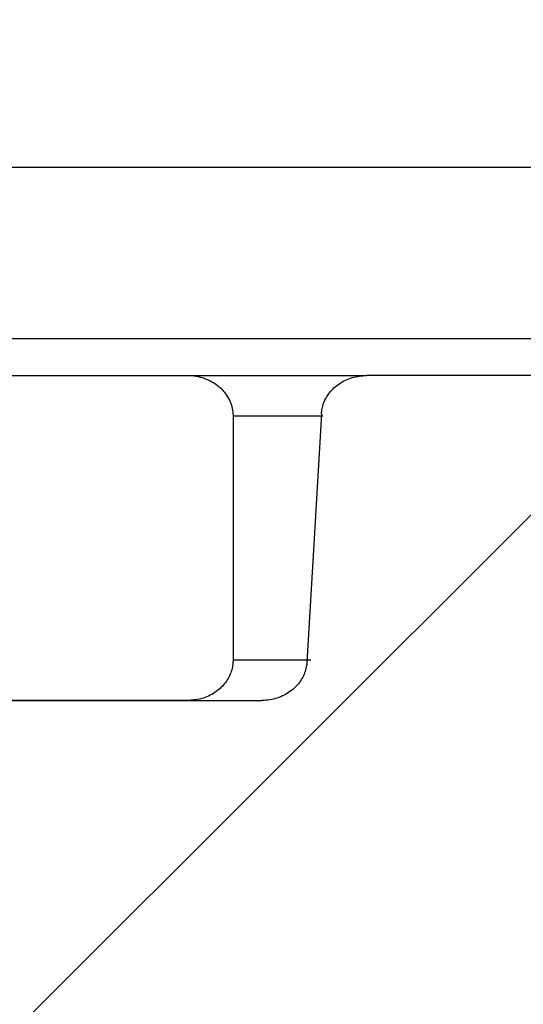
# Model space of a CAD drawing. Units: inches. Extents: x 0.2 to 33.6, y 0.2 to 23.7.
# Drawn here: x 9.5 to 9.5, y 6.8 to 6.9 of the extents above; entities that cross this region are included whole.
import ezdxf

# ---------------------------------------------------------------- set-up
doc = ezdxf.new("R2010")
doc.units = ezdxf.units.IN
doc.header["$MEASUREMENT"] = 0
pattern_1 = [(45, (0, 0), (-0.08838834764831845, 0.08838834764831845), []), (135, (0, 0), (-0.08838834764831845, -0.08838834764831843), [])]

msp = doc.modelspace()

# ---------------------------------------------------------------- hatches: boundary and pattern name
at = {"linetype": 'Continuous', "lineweight": 18}
h = msp.add_hatch(dxfattribs=at)
h.set_pattern_fill('ANSI31', angle=2.8e-322, style=0)
h.set_pattern_definition([(45, (0, 0), (-0.08838834764831845, 0.08838834764831845), [])])
edge = h.paths.add_edge_path(flags=0)
edge.add_spline(control_points=[(7.847990677495363, 6.908087920461223), (7.848304650036616, 6.907161623438785), (7.848689730378309, 6.906256662367406), (7.849137686477042, 6.90538721411475), (7.849935048462145, 6.903839595973944), (7.85094356813303, 6.902386296218157), (7.85210393668435, 6.901088431483238), (7.853639037851861, 6.899371430735865), (7.855474606129254, 6.897890029403707), (7.857461458114194, 6.896725106079659)], knot_values=[0.04122474639879138, 0.04122474639879138, 0.04122474639879138, 0.04122474639879138, 0.04212140879001085, 0.04212140879001085, 0.04212140879001085, 0.04371333377005893, 0.04371333377005893, 0.04371333377005893, 0.04583932039989477, 0.04583932039989477, 0.04583932039989477, 0.04583932039989477], weights=[1, 1, 1, 1, 1, 1, 1, 1, 1, 1], degree=3, periodic=0)
edge.add_line((7.857461458114193, 6.896725106079659), (7.926109725020278, 6.896725106079659))
edge.add_line((7.926109725020278, 6.896725106079659), (7.926109725020278, 6.901725106079659))
edge.add_line((7.926109725020278, 6.901725106079659), (8.020519577161815, 6.901725106079659))
edge.add_line((8.020519577161815, 6.901725106079659), (8.020519577161815, 6.899850106079659))
edge.add_line((8.020519577161815, 6.899850106079659), (8.615148055314606, 6.899850106079657))
edge.add_spline(control_points=[(8.615148055314606, 6.899850106079657), (8.621752780641621, 6.899850106079657), (8.628345254884131, 6.899153442459447), (8.634949980211147, 6.899153442459447)], knot_values=[0, 0, 0, 0, 0.006039360839023677, 0.006039360839023677, 0.006039360839023677, 0.006039360839023677], weights=[1, 1, 1, 1], degree=3, periodic=0)
edge.add_line((8.634949980211147, 6.899153442459447), (8.78078331354448, 6.899153442459446))
edge.add_spline(control_points=[(8.78078331354448, 6.899153442459446), (8.787388038871498, 6.899153442459446), (8.79398051311401, 6.899850106079657), (8.800585238441029, 6.899850106079657)], knot_values=[0, 0, 0, 0, 0.006039360839007829, 0.006039360839007829, 0.006039360839007829, 0.006039360839007829], weights=[1, 1, 1, 1], degree=3, periodic=0)
edge.add_line((8.800585238440968, 6.899850106079657), (9.395213716593812, 6.899850106079654))
edge.add_line((9.395213716593812, 6.899850106079654), (9.395213716593812, 6.901725106079654))
edge.add_line((9.395213716593812, 6.901725106079654), (9.48962356873535, 6.901725106079653))
edge.add_line((9.48962356873535, 6.901725106079653), (9.48962356873535, 6.896725106079654))
edge.add_line((9.48962356873535, 6.896725106079654), (9.558271835641433, 6.896725106079654))
edge.add_spline(control_points=[(9.558271835641433, 6.896725106079654), (9.55933933259006, 6.897350996736449), (9.560360354547116, 6.898064608155795), (9.561312019262994, 6.89885557156718), (9.563008935319212, 6.900265940671201), (9.564512660107304, 6.901953237290536), (9.565694734964516, 6.903816397010843), (9.566540651649483, 6.905149711804357), (9.567235727194273, 6.906592471748862), (9.567742616260261, 6.908087920461218)], knot_values=[0.01043196035881515, 0.01043196035881515, 0.01043196035881515, 0.01043196035881515, 0.01156391819565617, 0.01156391819565617, 0.01156391819565617, 0.01358706229469817, 0.01358706229469817, 0.01358706229469817, 0.015034115029621, 0.015034115029621, 0.015034115029621, 0.015034115029621], weights=[1, 1, 1, 1, 1, 1, 1, 1, 1, 1], degree=3, periodic=0)
edge.add_spline(control_points=[(9.567742616260261, 6.908087920461218), (9.570848090212534, 6.917249840365966), (9.573950955721624, 6.926412644802681), (9.577051293547447, 6.935576304015848)], knot_values=[0.4512986885394252, 0.4512986885394252, 0.4512986885394252, 0.4512986885394252, 0.460139605344503, 0.460139605344503, 0.460139605344503, 0.460139605344503], weights=[1, 1, 1, 1], degree=3, periodic=0)
edge.add_spline(control_points=[(9.577051293547447, 6.935576304015848), (9.577609260024161, 6.937225483857603), (9.57794658642319, 6.938966535471738), (9.578039036019584, 6.94070509056483), (9.578063324260414, 6.94116184155612), (9.57807110902893, 6.941619769000792), (9.578062349796495, 6.94207708143506)], knot_values=[0.01808380891568225, 0.01808380891568225, 0.01808380891568225, 0.01808380891568225, 0.01968873093930334, 0.01968873093930334, 0.01968873093930334, 0.02010705770969858, 0.02010705770969858, 0.02010705770969858, 0.02010705770969858], weights=[1, 1, 1, 1, 1, 1, 1], degree=3, periodic=0)
edge.add_spline(control_points=[(9.578062349796495, 6.94207708143506), (9.578032209872982, 6.943650662441725), (9.57800206968414, 6.945224243443308), (9.577971929229887, 6.946797824439809)], knot_values=[0.5704002046208742, 0.5704002046208742, 0.5704002046208742, 0.5704002046208742, 0.571839351003891, 0.571839351003891, 0.571839351003891, 0.571839351003891], weights=[1, 1, 1, 1], degree=3, periodic=0)
edge.add_spline(control_points=[(9.577971929229887, 6.946797824439809), (9.577963302143125, 6.947248229721465), (9.577871554578385, 6.947703602372464), (9.577707553059948, 6.948123176974081), (9.5775230721196, 6.948595145269201), (9.57724123583034, 6.949037350000229), (9.576897233067205, 6.949409437876823), (9.576524725059832, 6.94981235822611), (9.576067228367258, 6.950147564941341), (9.575574988724126, 6.950390066811761), (9.57507180803962, 6.95063795878644), (9.574516668332093, 6.9507976667487), (9.573959253284293, 6.950860354042939), (9.573773165423768, 6.95088128161659), (9.57358561068976, 6.95089177274632), (9.573398349761709, 6.95089177274632)], knot_values=[0.004699467676716883, 0.004699467676716883, 0.004699467676716883, 0.004699467676716883, 0.005117264365976698, 0.005117264365976698, 0.005117264365976698, 0.005588144328491963, 0.005588144328491963, 0.005588144328491963, 0.006098276605119426, 0.006098276605119426, 0.006098276605119426, 0.006619199007221919, 0.006619199007221919, 0.006619199007221919, 0.006791860308518518, 0.006791860308518518, 0.006791860308518518, 0.006791860308518518], weights=[1, 1, 1, 1, 1, 1, 1, 1, 1, 1, 1, 1, 1, 1, 1, 1], degree=3, periodic=0)
edge.add_line((9.573398349761709, 6.95089177274632), (7.842334943993916, 6.950891772746327))
edge.add_spline(control_points=[(7.842334943993916, 6.950891772746327), (7.842045888857593, 6.950891772746327), (7.841755746691202, 6.950866688137406), (7.841471022125063, 6.95081684043663), (7.840974848458782, 6.950729973620798), (7.840485891316558, 6.950565134663357), (7.840040450558589, 6.950329939676289), (7.839623404895811, 6.950109737443985), (7.839234807352397, 6.949822401260065), (7.83890650033905, 6.949483829830466), (7.838577342654689, 6.949144381133887), (7.838300587280375, 6.948743794204557), (7.838105712602212, 6.948312987915611), (7.838023388155692, 6.948130994597497), (7.837954655965271, 6.947942196876029), (7.837901081457696, 6.947749768566077), (7.837815062133608, 6.947440805331379), (7.837767506376252, 6.947118479834566), (7.837761364525736, 6.946797824439813)], knot_values=[0.006840331650373414, 0.006840331650373414, 0.006840331650373414, 0.006840331650373414, 0.00710761371246337, 0.00710761371246337, 0.00710761371246337, 0.00757411847152406, 0.00757411847152406, 0.00757411847152406, 0.008010712855819696, 0.008010712855819696, 0.008010712855819696, 0.008449196316978247, 0.008449196316978247, 0.008449196316978247, 0.008631845015719716, 0.008631845015719716, 0.008631845015719716, 0.008928249176679955, 0.008928249176679955, 0.008928249176679955, 0.008928249176679955], weights=[1, 1, 1, 1, 1, 1, 1, 1, 1, 1, 1, 1, 1, 1, 1, 1, 1, 1, 1], degree=3, periodic=0)
edge.add_spline(control_points=[(7.837761364525737, 6.946797824439814), (7.837731224071484, 6.945224243443315), (7.837701083882643, 6.943650662441731), (7.837670943959129, 6.942077081435065)], knot_values=[0.5722667817919433, 0.5722667817919433, 0.5722667817919433, 0.5722667817919433, 0.5737059281744238, 0.5737059281744238, 0.5737059281744238, 0.5737059281744238], weights=[1, 1, 1, 1], degree=3, periodic=0)
edge.add_spline(control_points=[(7.837670943959129, 6.942077081435065), (7.837652590957307, 6.941118886067755), (7.837707214969935, 6.94015657556724), (7.837833577813536, 6.93920657155337), (7.837997429505942, 6.937974723954582), (7.838283735571419, 6.936753453608237), (7.838682000208179, 6.935576304015852)], knot_values=[0.04133848420500839, 0.04133848420500839, 0.04133848420500839, 0.04133848420500839, 0.04222008853062808, 0.04222008853062808, 0.04222008853062808, 0.04335636912584627, 0.04335636912584627, 0.04335636912584627, 0.04335636912584627], weights=[1, 1, 1, 1, 1, 1, 1], degree=3, periodic=0)
edge.add_spline(control_points=[(7.838682000208179, 6.935576304015854), (7.841782338034001, 6.926412644802687), (7.84488520354309, 6.917249840365971), (7.847990677495364, 6.908087920461224)], knot_values=[0.4209502838850273, 0.4209502838850273, 0.4209502838850273, 0.4209502838850273, 0.4297957864875494, 0.4297957864875494, 0.4297957864875494, 0.4297957864875494], weights=[1, 1, 1, 1], degree=3, periodic=0)
h = msp.add_hatch(dxfattribs=at)
h.set_pattern_fill('ANSI37', angle=2.8e-322, style=0)
h.set_pattern_definition(pattern_1)
edge = h.paths.add_edge_path(flags=0)
edge.add_spline(control_points=[(9.453823578573619, 6.800058439412987), (9.454066584482714, 6.800058439412987), (9.454311085785703, 6.800085298636684), (9.45454817749473, 6.800138584595111), (9.45485834434158, 6.800208294066501), (9.455161923332941, 6.8003250798749), (9.455436904828797, 6.80048460435648), (9.455684044990434, 6.800627977298867), (9.455913346180354, 6.80080913725438), (9.456106638579486, 6.801019546637587), (9.456285361239656, 6.801214096060431), (9.456437033879206, 6.801438137903532), (9.456547688009385, 6.801678027316934), (9.456656344709783, 6.801913586460357), (9.456727767201803, 6.80217032002153), (9.456754088198808, 6.802428392867269), (9.45675741077682, 6.802460970172845), (9.456760042046266, 6.802493625436283), (9.456761976914573, 6.802526314526938)], knot_values=[0.00123191084881533, 0.00123191084881533, 0.00123191084881533, 0.00123191084881533, 0.001456334996024113, 0.001456334996024113, 0.001456334996024113, 0.001749825694860977, 0.001749825694860977, 0.001749825694860977, 0.002013355674638606, 0.002013355674638606, 0.002013355674638606, 0.002256986030560757, 0.002256986030560757, 0.002256986030560757, 0.002496443068617028, 0.002496443068617028, 0.002496443068617028, 0.002526359681270204, 0.002526359681270204, 0.002526359681270204, 0.002526359681270204], weights=[1, 1, 1, 1, 1, 1, 1, 1, 1, 1, 1, 1, 1, 1, 1, 1, 1, 1, 1], degree=3, periodic=0)
edge.add_spline(control_points=[(9.456761976914573, 6.802526314526938), (9.456846296609354, 6.803950873571693), (9.45693061323835, 6.805375432797915), (9.457014926804662, 6.806799992205402), (9.457606573582156, 6.816796437850555), (9.458198069549844, 6.826792892422619), (9.458789415773134, 6.836789355851752)], knot_values=[0.02487827215084319, 0.02487827215084319, 0.02487827215084319, 0.02487827215084319, 0.02618316877797313, 0.02618316877797313, 0.02618316877797313, 0.03533991446568768, 0.03533991446568768, 0.03533991446568768, 0.03533991446568768], weights=[1, 1, 1, 1, 1, 1, 1], degree=3, periodic=0)
edge.add_spline(control_points=[(9.458789415773134, 6.836789355851752), (9.45879498636227, 6.836883524358097), (9.458803447315821, 6.836977565888775), (9.458814764725236, 6.837071217665557), (9.458842037612426, 6.837296901322496), (9.458886086644037, 6.837521153910362), (9.458945919835537, 6.837740463993532), (9.459094986320839, 6.838286846067939), (9.459347550044905, 6.838812770005229), (9.459673811059073, 6.839275704059829), (9.459999110117925, 6.839737273189247), (9.46040526001507, 6.840149110728876), (9.460856572318171, 6.840488496562393), (9.46134267038857, 6.840854041214422), (9.46189254968111, 6.841144937038133), (9.46246543076594, 6.841349195426739), (9.46310281402762, 6.841576451800537), (9.46378452284295, 6.841702347847374), (9.464460915434247, 6.841722246192546), (9.464525720065042, 6.841724152637012), (9.464590559741193, 6.841725106079655), (9.464655392408138, 6.841725106079655)], knot_values=[0.01027005000833036, 0.01027005000833036, 0.01027005000833036, 0.01027005000833036, 0.01035518225119503, 0.01035518225119503, 0.01035518225119503, 0.01055984884226765, 0.01055984884226765, 0.01055984884226765, 0.01107772078845751, 0.01107772078845751, 0.01107772078845751, 0.01159301383133623, 0.01159301383133623, 0.01159301383133623, 0.01214805742143631, 0.01214805742143631, 0.01214805742143631, 0.01276644795259347, 0.01276644795259347, 0.01276644795259347, 0.0128251201276882, 0.0128251201276882, 0.0128251201276882, 0.0128251201276882], weights=[1, 1, 1, 1, 1, 1, 1, 1, 1, 1, 1, 1, 1, 1, 1, 1, 1, 1, 1, 1, 1, 1], degree=3, periodic=0)
edge.add_line((9.464655392408138, 6.841725106079655), (9.501725821572302, 6.841725106079653))
edge.add_spline(control_points=[(9.501725821572302, 6.841725106079653), (9.501758208050138, 6.841725106079653), (9.501790595436724, 6.841724863482977), (9.501822978279979, 6.841724378292901), (9.502541656605246, 6.841713610381364), (9.503269004319238, 6.841580493214255), (9.503943065324773, 6.841330981202632), (9.50461432348703, 6.841082506698088), (9.505253322957666, 6.840709793772882), (9.505790990676426, 6.840237310414438), (9.506288357299132, 6.839800242232593), (9.506714369240136, 6.839262424069054), (9.507013545538214, 6.838671750135624), (9.50727968772786, 6.838146296565207), (9.507453195963537, 6.837562360524199), (9.507511037455547, 6.836976197166785), (9.507523121668104, 6.836853736241977), (9.507530383731023, 6.836730703130067), (9.507532776760726, 6.836607670696512)], knot_values=[0.002194693241716752, 0.002194693241716752, 0.002194693241716752, 0.002194693241716752, 0.002223961919126001, 0.002223961919126001, 0.002223961919126001, 0.002882091644505529, 0.002882091644505529, 0.002882091644505529, 0.003538510466371815, 0.003538510466371815, 0.003538510466371815, 0.004145760029772743, 0.004145760029772743, 0.004145760029772743, 0.004684853549421908, 0.004684853549421908, 0.004684853549421908, 0.004796192761563851, 0.004796192761563851, 0.004796192761563851, 0.004796192761563851], weights=[1, 1, 1, 1, 1, 1, 1, 1, 1, 1, 1, 1, 1, 1, 1, 1, 1, 1, 1], degree=3, periodic=0)
edge.add_spline(control_points=[(9.507532776760726, 6.836607670696512), (9.509219909495986, 6.749867399182465), (9.510906003393604, 6.663127107456623), (9.512591077918735, 6.576386795933999), (9.51444483175381, 6.480963606785637), (9.51629735192884, 6.385540393663726), (9.518148663652589, 6.290117157104559)], knot_values=[0.4572746877420186, 0.4572746877420186, 0.4572746877420186, 0.4572746877420186, 0.5366049935963552, 0.5366049935963552, 0.5366049935963552, 0.6238764207763914, 0.6238764207763914, 0.6238764207763914, 0.6238764207763914], weights=[1, 1, 1, 1, 1, 1, 1], degree=3, periodic=0)
edge.add_spline(control_points=[(9.518148663652589, 6.290117157104559), (9.518153250108938, 6.289880754718252), (9.518194610088292, 6.289642533456008), (9.518269029420626, 6.289418103318085), (9.518331207835702, 6.289230588732379), (9.518417207283273, 6.289049577565422), (9.518522212686456, 6.288882240359591), (9.51870164434859, 6.288596297045545), (9.518942505076776, 6.288342892961325), (9.51921478852074, 6.288143340897026), (9.519503281202262, 6.287931909348732), (9.519836517778739, 6.287773035733972), (9.520180895011515, 6.287676414574543), (9.520459756279168, 6.287598175084717), (9.520752106811097, 6.287558439412988), (9.521041735926286, 6.287558439412988)], knot_values=[0.005070666666218644, 0.005070666666218644, 0.005070666666218644, 0.005070666666218644, 0.005288641136368111, 0.005288641136368111, 0.005288641136368111, 0.005469285190293356, 0.005469285190293356, 0.005469285190293356, 0.005781560428563465, 0.005781560428563465, 0.005781560428563465, 0.006112238775198509, 0.006112238775198509, 0.006112238775198509, 0.006379447507587776, 0.006379447507587776, 0.006379447507587776, 0.006379447507587776], weights=[1, 1, 1, 1, 1, 1, 1, 1, 1, 1, 1, 1, 1, 1, 1, 1], degree=3, periodic=0)
edge.add_line((9.521041735926286, 6.287558439412988), (9.533067362083294, 6.287558439412988))
edge.add_spline(control_points=[(9.533067362083294, 6.287558439412988), (9.533124217524719, 6.287558439412988), (9.533181093244607, 6.287559957768763), (9.533237867616723, 6.287562992878404), (9.533565649981615, 6.287580515844819), (9.533894806347458, 6.287649834439667), (9.534201034571861, 6.287768040224909), (9.534480571474704, 6.287875943012671), (9.534747396646447, 6.28802715760633), (9.534981236948557, 6.288214514497762), (9.535196646902332, 6.288387104675583), (9.535388765824127, 6.288594405376548), (9.535541310091292, 6.288824446816772), (9.535687396180608, 6.289044749126443), (9.535800393818155, 6.289291273485629), (9.535869190301893, 6.289546501417023), (9.535923108944234, 6.289746534075678), (9.535951029200755, 6.289955433966375), (9.535951029200755, 6.290162606079654)], knot_values=[0.001091482405664477, 0.001091482405664477, 0.001091482405664477, 0.001091482405664477, 0.001143452537092589, 0.001143452537092589, 0.001143452537092589, 0.001445956411630442, 0.001445956411630442, 0.001445956411630442, 0.001721781240707454, 0.001721781240707454, 0.001721781240707454, 0.001975739997953742, 0.001975739997953742, 0.001975739997953742, 0.002219025450371675, 0.002219025450371675, 0.002219025450371675, 0.0024098114136803, 0.0024098114136803, 0.0024098114136803, 0.0024098114136803], weights=[1, 1, 1, 1, 1, 1, 1, 1, 1, 1, 1, 1, 1, 1, 1, 1, 1, 1, 1], degree=3, periodic=0)
edge.add_line((9.535951029200755, 6.290162606079654), (9.535951029200756, 6.852141772746321))
edge.add_spline(control_points=[(9.535951029200756, 6.852141772746321), (9.535951029200756, 6.852764617143814), (9.53601358195451, 6.85339045334679), (9.53613620562229, 6.854001107569398), (9.536277195549378, 6.854703224019493), (9.536499404703052, 6.85539333157818), (9.536791958679594, 6.856046981208979), (9.537321022681127, 6.857229062182078), (9.538099083706712, 6.858321376594962), (9.539026513848961, 6.859225311037235), (9.540027660790496, 6.860201094722716), (9.541235693971617, 6.860993426563939), (9.542519635022478, 6.861546548953029), (9.543816861779439, 6.862105394830354), (9.545231528412117, 6.862439594694442), (9.546641016009085, 6.862531522315837), (9.546916048765121, 6.862549460116156), (9.547191811951548, 6.862558439412988), (9.54746742904386, 6.862558439412988)], knot_values=[0.02053946018212693, 0.02053946018212693, 0.02053946018212693, 0.02053946018212693, 0.02111307546459463, 0.02111307546459463, 0.02111307546459463, 0.02176790696607859, 0.02176790696607859, 0.02176790696607859, 0.02296690241664062, 0.02296690241664062, 0.02296690241664062, 0.02426134739079521, 0.02426134739079521, 0.02426134739079521, 0.02556743072530398, 0.02556743072530398, 0.02556743072530398, 0.02581982037674033, 0.02581982037674033, 0.02581982037674033, 0.02581982037674033], weights=[1, 1, 1, 1, 1, 1, 1, 1, 1, 1, 1, 1, 1, 1, 1, 1, 1, 1, 1], degree=3, periodic=0)
edge.add_line((9.54746742904386, 6.862558439412988), (9.556356803161767, 6.862558439412988))
edge.add_ellipse((9.556356803161766, 6.857350106079654), major_axis=(-0.01280517362278225, 4.320622547754886e-17), ratio=0.4067366430758079, start_angle=181.0000000000022, end_angle=269.99999999999216, ccw=False)
edge.add_line((9.569160026494583, 6.857441004029848), (9.570019526295434, 6.837413002692677))
edge.add_ellipse((9.59050468362794, 6.837558439412986), major_axis=(0.0204882777964516, -6.912996076407818e-17), ratio=0.406736643075808, start_angle=180.9999999999945, end_angle=270.0000000000054)
edge.add_line((9.590504683627941, 6.829225106079654), (9.59121369018779, 6.829225106079654))
edge.add_ellipse((9.59121369018779, 6.837558439412986), major_axis=(-0.02048827779645161, 6.912996076407822e-17), ratio=0.4067366430758078, start_angle=90.00000000000007, end_angle=179.0000000000085)
edge.add_line((9.611698847520296, 6.837413002692677), (9.615455103496702, 6.924941004029847))
edge.add_ellipse((9.62825832682952, 6.924850106079654), major_axis=(0.01280517362278225, -4.320622547754889e-17), ratio=0.4067366430758077, start_angle=98.90334899671439, end_angle=179.0000000000067, ccw=False)
edge.add_arc((9.626604357922805, 6.924850106079654), 0.005156011966238437, 70.46413452943409, 93.64582187194321, ccw=False)
edge.add_spline(control_points=[(9.628328512132414, 6.929709298569921), (9.628782385533057, 6.929548253759304), (9.629220139385675, 6.92933026289641), (9.629620447691117, 6.929062513469837), (9.630116599199523, 6.928730658546863), (9.630566023342533, 6.928313530059394), (9.630927653949353, 6.927838643427234), (9.631290162382976, 6.927362604049133), (9.6315740086699, 6.926814201294657), (9.631746588378, 6.926241277130127), (9.631855801154938, 6.925878716318826), (9.63192294901217, 6.925500729134646), (9.631944479666453, 6.925122689185086)], knot_values=[0.009928267937504159, 0.009928267937504159, 0.009928267937504159, 0.009928267937504159, 0.01036607021923222, 0.01036607021923222, 0.01036607021923222, 0.0109118789488177, 0.0109118789488177, 0.0109118789488177, 0.0114599276381208, 0.0114599276381208, 0.0114599276381208, 0.01180583846859474, 0.01180583846859474, 0.01180583846859474, 0.01180583846859474], weights=[1, 1, 1, 1, 1, 1, 1, 1, 1, 1, 1, 1, 1], degree=3, periodic=0)
edge.add_spline(control_points=[(9.631944479666453, 6.925122689185086), (9.633467405981488, 6.898382814970081), (9.634989757202847, 6.871642907995524), (9.63651154176771, 6.844902968778438), (9.636715321566676, 6.841322265199365), (9.636919091204412, 6.837741561041994), (9.637122850700942, 6.834160856307556)], knot_values=[0.03352818130284142, 0.03352818130284142, 0.03352818130284142, 0.03352818130284142, 0.05801874577965001, 0.05801874577965001, 0.05801874577965001, 0.06129823909116178, 0.06129823909116178, 0.06129823909116178, 0.06129823909116178], weights=[1, 1, 1, 1, 1, 1, 1], degree=3, periodic=0)
edge.add_spline(control_points=[(9.637122850700942, 6.834160856307556), (9.637144609023574, 6.833778493128483), (9.637213010367299, 6.833396157133472), (9.637324361621635, 6.833029720340187), (9.637485609174188, 6.832499083874197), (9.637741744141968, 6.831990015279216), (9.638067268240285, 6.831541005375476), (9.638338932353, 6.83116628695146), (9.638663520735243, 6.83082551684094), (9.63902224676006, 6.830533060132089), (9.639550168076122, 6.830102664454203), (9.640167089489891, 6.829766216797925), (9.640811977554455, 6.829546989200021), (9.641437520843693, 6.829334337795506), (9.642107067652477, 6.829225106079654), (9.642767768058528, 6.829225106079654)], knot_values=[0.009554118582947248, 0.009554118582947248, 0.009554118582947248, 0.009554118582947248, 0.009906086167960883, 0.009906086167960883, 0.009906086167960883, 0.01041606843927866, 0.01041606843927866, 0.01041606843927866, 0.01083928382504935, 0.01083928382504935, 0.01083928382504935, 0.01146717389374379, 0.01146717389374379, 0.01146717389374379, 0.01207550520973627, 0.01207550520973627, 0.01207550520973627, 0.01207550520973627], weights=[1, 1, 1, 1, 1, 1, 1, 1, 1, 1, 1, 1, 1, 1, 1, 1], degree=3, periodic=0)
edge.add_line((9.642767768058528, 6.829225106079654), (9.730268120362211, 6.829225106079654))
edge.add_spline(control_points=[(9.730268120362211, 6.829225106079654), (9.73063819146773, 6.829225106079654), (9.731008533261617, 6.829240108272003), (9.731377456254704, 6.829269236408106), (9.733069000462644, 6.829402791461148), (9.734754674812988, 6.829836378137953), (9.736317600186975, 6.830497001355043), (9.737809556529037, 6.831127627112904), (9.73923901896706, 6.831974888776131), (9.740456018757971, 6.833043782635229), (9.741244519417414, 6.833736324671034), (9.741970673843307, 6.834546180621339), (9.742451429552748, 6.835479037367652)], knot_values=[0, 0, 0, 0, 0.0003383930188866478, 0.0003383930188866478, 0.0003383930188866478, 0.001910067734569964, 0.001910067734569964, 0.001910067734569964, 0.00340931530875195, 0.00340931530875195, 0.00340931530875195, 0.004379808455146822, 0.004379808455146822, 0.004379808455146822, 0.004379808455146822], weights=[1, 1, 1, 1, 1, 1, 1, 1, 1, 1, 1, 1, 1], degree=3, periodic=0)
edge.add_ellipse((9.72631197087802, 6.837558439412986), major_axis=(0.01666666666666683, -5.623537635428751e-17), ratio=0.4999999999999951, start_angle=345.5504020537589, end_angle=357.0000000000044)
edge.add_line((9.742955796457263, 6.837122306444296), (9.743219875724998, 6.83964177274632))
edge.add_line((9.743219875724998, 6.83964177274632), (9.742955796457263, 6.842161239048345))
edge.add_ellipse((9.72631197087802, 6.841725106079653), major_axis=(0.01666666666666683, -5.623537635428751e-17), ratio=0.4999999999999951, start_angle=3.000000000004041, end_angle=14.44959794613088)
edge.add_spline(control_points=[(9.742451429552755, 6.843804508124971), (9.742199332092435, 6.844293677181047), (9.741877205142346, 6.844748940250258), (9.741520171170816, 6.84516770777299), (9.740803786482964, 6.846007960143849), (9.739936149250566, 6.846725233824892), (9.739017594857648, 6.847338005311641), (9.737617980855298, 6.848271693680783), (9.736051685584982, 6.848988099620561), (9.73443478702884, 6.849453215074384), (9.733086017570036, 6.84984120077488), (9.731671584632041, 6.850058439412987), (9.730268120362174, 6.850058439412987)], knot_values=[0, 0, 0, 0, 0.0005032021337318533, 0.0005032021337318533, 0.0005032021337318533, 0.001518594613929529, 0.001518594613929529, 0.001518594613929529, 0.003072316449636015, 0.003072316449636015, 0.003072316449636015, 0.004365291873501993, 0.004365291873501993, 0.004365291873501993, 0.004365291873501993], weights=[1, 1, 1, 1, 1, 1, 1, 1, 1, 1, 1, 1, 1], degree=3, periodic=0)
edge.add_line((9.730268120362174, 6.850058439412987), (9.661506086838916, 6.850058439412987))
edge.add_spline(control_points=[(9.661506086838916, 6.850058439412987), (9.66127150290896, 6.850058439412987), (9.66103533585825, 6.850085838830496), (9.660807064874625, 6.850139894156118), (9.660476049067954, 6.850218279796424), (9.660153469367318, 6.850355627192364), (9.659869519452378, 6.850542945687656), (9.659595573084168, 6.850723664958146), (9.659349367092396, 6.850956857742593), (9.65915805673836, 6.851223515605446), (9.659039321428361, 6.851389014771282), (9.65893946775345, 6.851569943542561), (9.658863769017755, 6.851759040737535), (9.65876638079181, 6.852002318781484), (9.658707407383105, 6.852264687817595), (9.658692570328874, 6.852526314526938)], knot_values=[0.004158906368221112, 0.004158906368221112, 0.004158906368221112, 0.004158906368221112, 0.004373344176444168, 0.004373344176444168, 0.004373344176444168, 0.004685071371001547, 0.004685071371001547, 0.004685071371001547, 0.004985974539076211, 0.004985974539076211, 0.004985974539076211, 0.005170858615323324, 0.005170858615323324, 0.005170858615323324, 0.005410470276136049, 0.005410470276136049, 0.005410470276136049, 0.005410470276136049], weights=[1, 1, 1, 1, 1, 1, 1, 1, 1, 1, 1, 1, 1, 1, 1, 1], degree=3, periodic=0)
edge.add_spline(control_points=[(9.658692570328874, 6.852526314526937), (9.657590889055518, 6.871952626639517), (9.656488929143736, 6.891378922952341), (9.655386687668894, 6.910805203287356), (9.65467519604544, 6.923344774741232), (9.65396358710384, 6.935884339539069), (9.65325186004809, 6.94842389763237)], knot_values=[0.5764596041870041, 0.5764596041870041, 0.5764596041870041, 0.5764596041870041, 0.5942515640655405, 0.5942515640655405, 0.5942515640655405, 0.605736189434713, 0.605736189434713, 0.605736189434713, 0.605736189434713], weights=[1, 1, 1, 1, 1, 1, 1], degree=3, periodic=0)
edge.add_spline(control_points=[(9.653251860048089, 6.94842389763237), (9.653237260949851, 6.948681111741347), (9.653180005080259, 6.948938999399934), (9.653085485383176, 6.949178662201364), (9.652970708458781, 6.949469688940648), (9.652797206089366, 6.949742604188936), (9.652585463221333, 6.949972898051619), (9.652358876635748, 6.950219336104114), (9.652081320624006, 6.950425477965042), (9.65178210282127, 6.950575617570117), (9.651476986398498, 6.950728716947221), (9.651140029723837, 6.95082875949947), (9.650801123680697, 6.950869724663201), (9.650679661193191, 6.950884406404023), (9.650557093302808, 6.95089177274632), (9.650434746707495, 6.95089177274632)], knot_values=[0.00294783274505061, 0.00294783274505061, 0.00294783274505061, 0.00294783274505061, 0.00318650612973306, 0.00318650612973306, 0.00318650612973306, 0.003476839994277204, 0.003476839994277204, 0.003476839994277204, 0.003787647505732451, 0.003787647505732451, 0.003787647505732451, 0.004104310763530337, 0.004104310763530337, 0.004104310763530337, 0.004217051144869248, 0.004217051144869248, 0.004217051144869248, 0.004217051144869248], weights=[1, 1, 1, 1, 1, 1, 1, 1, 1, 1, 1, 1, 1, 1, 1, 1], degree=3, periodic=0)
edge.add_line((9.650434746707495, 6.95089177274632), (9.587650972551533, 6.95089177274632))
edge.add_spline(control_points=[(9.587650972551533, 6.95089177274632), (9.587413117495705, 6.95089177274632), (9.58717368755574, 6.950864318727184), (9.586942099085457, 6.950810080290499), (9.586640455760806, 6.950739434880798), (9.586345910775929, 6.950621387138736), (9.586080476012706, 6.950461625266906), (9.585831175277953, 6.950311574265489), (9.585601776568955, 6.950121008275477), (9.585411446427873, 6.949900916029429), (9.585220645078076, 6.949680278891314), (9.585064393570272, 6.949423754344664), (9.584959496827858, 6.949151573200512), (9.584913502198486, 6.949032228494859), (9.584876751746588, 6.948908885402355), (9.584850142870875, 6.948783782914643), (9.584831254215038, 6.948694977289771), (9.584817387942154, 6.948604951890303), (9.584808722715957, 6.948514574159733)], knot_values=[0.004225141068474924, 0.004225141068474924, 0.004225141068474924, 0.004225141068474924, 0.004445376915762914, 0.004445376915762914, 0.004445376915762914, 0.004732181599891555, 0.004732181599891555, 0.004732181599891555, 0.005001478327891785, 0.005001478327891785, 0.005001478327891785, 0.005271894514269786, 0.005271894514269786, 0.005271894514269786, 0.005388847184729161, 0.005388847184729161, 0.005388847184729161, 0.005472294265776537, 0.005472294265776537, 0.005472294265776537, 0.005472294265776537], weights=[1, 1, 1, 1, 1, 1, 1, 1, 1, 1, 1, 1, 1, 1, 1, 1, 1, 1, 1], degree=3, periodic=0)
edge.add_spline(control_points=[(9.584808722715957, 6.948514574159731), (9.583447635162553, 6.934318521868778), (9.58208602217959, 6.920122519944811), (9.580723876372726, 6.905926569156775), (9.580079147119134, 6.89920735840159), (9.579434298494235, 6.892488159099371), (9.57878932970264, 6.885768971332915)], knot_values=[0.5237492252975238, 0.5237492252975238, 0.5237492252975238, 0.5237492252975238, 0.5367896124542823, 0.5367896124542823, 0.5367896124542823, 0.5429618731035809, 0.5429618731035809, 0.5429618731035809, 0.5429618731035809], weights=[1, 1, 1, 1, 1, 1, 1], degree=3, periodic=0)
edge.add_spline(control_points=[(9.57878932970264, 6.885768971332915), (9.578765314270871, 6.885518782180419), (9.578700281192273, 6.885269632953364), (9.578600315121717, 6.885039029098829), (9.57849302309204, 6.884791525566213), (9.57834297532217, 6.88455924180888), (9.57816384036625, 6.88435754836363), (9.577973838396542, 6.884143619420072), (9.577746641147225, 6.883958650604962), (9.577500488645226, 6.88381279009919), (9.577233073662766, 6.883654330265245), (9.576936743514908, 6.883537930974729), (9.576633623764039, 6.883469092697218), (9.576407478706647, 6.883417735317258), (9.576174126997435, 6.88339177274632), (9.57594222363942, 6.88339177274632)], knot_values=[0.003045527526299367, 0.003045527526299367, 0.003045527526299367, 0.003045527526299367, 0.003275134797573924, 0.003275134797573924, 0.003275134797573924, 0.003521378034325565, 0.003521378034325565, 0.003521378034325565, 0.003782577448073595, 0.003782577448073595, 0.003782577448073595, 0.004066554082622631, 0.004066554082622631, 0.004066554082622631, 0.004278421084232069, 0.004278421084232069, 0.004278421084232069, 0.004278421084232069], weights=[1, 1, 1, 1, 1, 1, 1, 1, 1, 1, 1, 1, 1, 1, 1, 1], degree=3, periodic=0)
edge.add_line((9.57594222363942, 6.883391772746311), (9.515577679533191, 6.88339177274632))
edge.add_spline(control_points=[(9.515577679533191, 6.88339177274632), (9.51526638305463, 6.88339177274632), (9.51495170890866, 6.883345886709138), (9.514653750573489, 6.88325574056076), (9.514359864738573, 6.883166826531671), (9.514075691374872, 6.883032682172939), (9.513822334988271, 6.882859231517415), (9.513585961457448, 6.882697407517554), (9.513371120978205, 6.882497442269258), (9.513196226636147, 6.882270569128228), (9.51302085191773, 6.882043072842431), (9.512881431459475, 6.881782134537219), (9.512793722760474, 6.881508605679453), (9.512757001967001, 6.881394087999801), (9.512728823254722, 6.881276462231303), (9.512709847567185, 6.881157707699142), (9.512697477515964, 6.881080292868039), (9.512688965961356, 6.881002161523232), (9.512684401136108, 6.880923897632372)], knot_values=[0.004215026614786328, 0.004215026614786328, 0.004215026614786328, 0.004215026614786328, 0.004503750323904757, 0.004503750323904757, 0.004503750323904757, 0.004788166036560109, 0.004788166036560109, 0.004788166036560109, 0.005053473066775557, 0.005053473066775557, 0.005053473066775557, 0.005320009013035934, 0.005320009013035934, 0.005320009013035934, 0.005429975699968761, 0.005429975699968761, 0.005429975699968761, 0.005502000778576764, 0.005502000778576764, 0.005502000778576764, 0.005502000778576764], weights=[1, 1, 1, 1, 1, 1, 1, 1, 1, 1, 1, 1, 1, 1, 1, 1, 1, 1, 1], degree=3, periodic=0)
edge.add_spline(control_points=[(9.512684401136108, 6.880923897632372), (9.512507968192923, 6.877898956290716), (9.51233152411117, 6.874874015598708), (9.512155068868866, 6.871849075557754), (9.512022403743885, 6.869574821512626), (9.511889732310344, 6.867300567835487), (9.511757054558878, 6.86502631452694)], knot_values=[0.3392763389531558, 0.3392763389531558, 0.3392763389531558, 0.3392763389531558, 0.3420470459604076, 0.3420470459604076, 0.3420470459604076, 0.3441301588594075, 0.3441301588594075, 0.3441301588594075, 0.3441301588594075], weights=[1, 1, 1, 1, 1, 1, 1], degree=3, periodic=0)
edge.add_spline(control_points=[(9.511757054558878, 6.86502631452694), (9.511752789365499, 6.864953204076643), (9.511745080926561, 6.864880214756463), (9.511733999004523, 6.864807823314836), (9.51169427337513, 6.864548319993006), (9.511609359804726, 6.864292468570849), (9.511488147880632, 6.864059600004641), (9.51136376069595, 6.863820631226876), (9.511198356416024, 6.863599760471743), (9.511006672535107, 6.863410457702996), (9.510799898463967, 6.863206252195551), (9.510557747583478, 6.863033630905016), (9.510299141432908, 6.862901047856874), (9.510014391474737, 6.862755061315837), (9.509702760533562, 6.862653859302389), (9.509387064771337, 6.862601602297549), (9.509213523269413, 6.862572876035778), (9.509037027026089, 6.862558439412987), (9.508861124067032, 6.862558439412987)], knot_values=[0.002979308612624102, 0.002979308612624102, 0.002979308612624102, 0.002979308612624102, 0.003045737194049719, 0.003045737194049719, 0.003045737194049719, 0.003285431116566333, 0.003285431116566333, 0.003285431116566333, 0.003531236581729741, 0.003531236581729741, 0.003531236581729741, 0.003796461538241154, 0.003796461538241154, 0.003796461538241154, 0.004088781744183279, 0.004088781744183279, 0.004088781744183279, 0.004249195981847949, 0.004249195981847949, 0.004249195981847949, 0.004249195981847949], weights=[1, 1, 1, 1, 1, 1, 1, 1, 1, 1, 1, 1, 1, 1, 1, 1, 1, 1, 1], degree=3, periodic=0)
edge.add_line((9.508861124067032, 6.862558439412988), (9.468967499009453, 6.862558439412988))
edge.add_spline(control_points=[(9.468967499009453, 6.862558439412988), (9.468813293985137, 6.862558439412988), (9.468658706628236, 6.862569290932336), (9.468506025180256, 6.862590914182924), (9.468141522642568, 6.86264253623535), (9.467780097026274, 6.862757963347973), (9.46745544567242, 6.862931538791849), (9.467141627558664, 6.863099322223968), (9.466852270569392, 6.863327578279834), (9.466622537599438, 6.863599342609963), (9.466480207460432, 6.863767713109386), (9.466357946880173, 6.863955642441226), (9.466263736358476, 6.864154968483549), (9.466151383359172, 6.864392679498101), (9.466076919826618, 6.864652454198844), (9.466048664461868, 6.864913856871468), (9.466044622000512, 6.86495125544026), (9.46604148840775, 6.864988763491781), (9.466039271608192, 6.865026314526936)], knot_values=[0.00427854764747693, 0.00427854764747693, 0.00427854764747693, 0.00427854764747693, 0.004419022600817573, 0.004419022600817573, 0.004419022600817573, 0.004756429445140975, 0.004756429445140975, 0.004756429445140975, 0.005083018926350618, 0.005083018926350618, 0.005083018926350618, 0.005283239915386256, 0.005283239915386256, 0.005283239915386256, 0.005523658826246819, 0.005523658826246819, 0.005523658826246819, 0.005557700888037099, 0.005557700888037099, 0.005557700888037099, 0.005557700888037099], weights=[1, 1, 1, 1, 1, 1, 1, 1, 1, 1, 1, 1, 1, 1, 1, 1, 1, 1, 1], degree=3, periodic=0)
edge.add_spline(control_points=[(9.466039271608194, 6.865026314526936), (9.465877924157871, 6.867759427567436), (9.465716565831702, 6.870492539965909), (9.465555196608856, 6.873225651720995), (9.465403689176297, 6.875791734258944), (9.465252172138221, 6.878357816229778), (9.465100645477339, 6.880923897632369)], knot_values=[0.0492856503301842, 0.0492856503301842, 0.0492856503301842, 0.0492856503301842, 0.05178915994569318, 0.05178915994569318, 0.05178915994569318, 0.05413967206651021, 0.05413967206651021, 0.05413967206651021, 0.05413967206651021], weights=[1, 1, 1, 1, 1, 1, 1], degree=3, periodic=0)
edge.add_spline(control_points=[(9.465100645477339, 6.880923897632369), (9.465084119098305, 6.881203769396474), (9.465014593409588, 6.881484625003297), (9.46490098103024, 6.881740932538896), (9.464767077677955, 6.882043016153632), (9.464567416576056, 6.882321590909697), (9.464329559470158, 6.882550956589821), (9.464068275658454, 6.882802912649534), (9.463751995357798, 6.883005418607621), (9.463416912979262, 6.883144956723847), (9.463077320889182, 6.88328637281604), (9.462707650117657, 6.883368344356483), (9.462340281078967, 6.883387351938838), (9.462283326306396, 6.883390298764552), (9.462226276291071, 6.883391772746321), (9.462169245335437, 6.883391772746321)], knot_values=[0.002969102916088421, 0.002969102916088421, 0.002969102916088421, 0.002969102916088421, 0.003229693326723632, 0.003229693326723632, 0.003229693326723632, 0.003537618750204085, 0.003537618750204085, 0.003537618750204085, 0.003875939901661793, 0.003875939901661793, 0.003875939901661793, 0.004218245152994251, 0.004218245152994251, 0.004218245152994251, 0.004270749319162304, 0.004270749319162304, 0.004270749319162304, 0.004270749319162304], weights=[1, 1, 1, 1, 1, 1, 1, 1, 1, 1, 1, 1, 1, 1, 1, 1], degree=3, periodic=0)
edge.add_line((9.462169245335437, 6.883391772746321), (9.446677577297706, 6.883391772746321))
edge.add_spline(control_points=[(9.446677577297706, 6.883391772746321), (9.44655567615562, 6.883391772746321), (9.4464335914849, 6.883385087777737), (9.446312422621682, 6.883371746300007), (9.44598317237159, 6.883335493711985), (9.445655393596569, 6.883248713305355), (9.445352598721854, 6.883114417954845), (9.445076171582487, 6.882991817202084), (9.444814394766318, 6.882826681850106), (9.44458793072886, 6.882626289865004), (9.444360668603357, 6.882425191673088), (9.444163357943863, 6.882182736017457), (9.444018092023915, 6.881916303344944), (9.443969752217289, 6.881827643156283), (9.443926745493114, 6.881735847390949), (9.443889753288854, 6.88164188493684), (9.443799948267154, 6.881413774706608), (9.44374496044404, 6.881168617441426), (9.443730419669834, 6.880923897632369)], knot_values=[0.004397811698038785, 0.004397811698038785, 0.004397811698038785, 0.004397811698038785, 0.004510508497769052, 0.004510508497769052, 0.004510508497769052, 0.00481799771038007, 0.00481799771038007, 0.00481799771038007, 0.005098501716445695, 0.005098501716445695, 0.005098501716445695, 0.005380635590328213, 0.005380635590328213, 0.005380635590328213, 0.005472973538527355, 0.005472973538527355, 0.005472973538527355, 0.005699822988129877, 0.005699822988129877, 0.005699822988129877, 0.005699822988129877], weights=[1, 1, 1, 1, 1, 1, 1, 1, 1, 1, 1, 1, 1, 1, 1, 1, 1, 1, 1], degree=3, periodic=0)
edge.add_spline(control_points=[(9.443730419669832, 6.880923897632369), (9.443543366226287, 6.877775806455386), (9.443356297001737, 6.874627716216037), (9.443169211960061, 6.871479626916711), (9.442992488764038, 6.868505896909422), (9.44281575145445, 6.865532167740841), (9.442639000000762, 6.862558439412988)], knot_values=[0.04886475454737702, 0.04886475454737702, 0.04886475454737702, 0.04886475454737702, 0.05174844611364549, 0.05174844611364549, 0.05174844611364549, 0.05447242225502116, 0.05447242225502116, 0.05447242225502116, 0.05447242225502116], weights=[1, 1, 1, 1, 1, 1, 1], degree=3, periodic=0)
edge.add_spline(control_points=[(9.442639000000762, 6.862558439412988), (9.443075113383525, 6.855221115201997), (9.443511140657609, 6.847883785872406), (9.44394708228073, 6.840546451454441), (9.444700059654975, 6.827873087611703), (9.445452781502581, 6.815199708584523), (9.446205250158224, 6.802526314526938)], knot_values=[0.4766829697166193, 0.4766829697166193, 0.4766829697166193, 0.4766829697166193, 0.4834040568179349, 0.4834040568179349, 0.4834040568179349, 0.4950130114744889, 0.4950130114744889, 0.4950130114744889, 0.4950130114744889], weights=[1, 1, 1, 1, 1, 1, 1], degree=3, periodic=0)
edge.add_spline(control_points=[(9.446205250158224, 6.802526314526938), (9.446210886745511, 6.802431380749556), (9.446222445727841, 6.802336619390467), (9.44623973808348, 6.802243103789412), (9.446287731367052, 6.801983560159104), (9.446381893808612, 6.801729236995908), (9.446511818155276, 6.80149948513967), (9.446627751021616, 6.801294475132505), (9.446774150865311, 6.801104489517605), (9.44694077678074, 6.800938040315619), (9.447198959538442, 6.800680131371053), (9.447513819792604, 6.800471447811266), (9.447848516307728, 6.800326005029302), (9.448188595324053, 6.800178223274823), (9.448560045657036, 6.800090197301408), (9.448930037254716, 6.800065714614672), (9.44900331439442, 6.800060865798464), (9.449076791879833, 6.800058439412987), (9.449150229269641, 6.800058439412987)], knot_values=[0.005001376288546419, 0.005001376288546419, 0.005001376288546419, 0.005001376288546419, 0.005088385196573405, 0.005088385196573405, 0.005088385196573405, 0.005331165832654145, 0.005331165832654145, 0.005331165832654145, 0.005546525053025196, 0.005546525053025196, 0.005546525053025196, 0.005883416582760166, 0.005883416582760166, 0.005883416582760166, 0.006225137040537301, 0.006225137040537301, 0.006225137040537301, 0.006292153021870726, 0.006292153021870726, 0.006292153021870726, 0.006292153021870726], weights=[1, 1, 1, 1, 1, 1, 1, 1, 1, 1, 1, 1, 1, 1, 1, 1, 1, 1, 1], degree=3, periodic=0)
edge.add_line((9.449150229269641, 6.800058439412987), (9.453823578573619, 6.800058439412987))
h = msp.add_hatch(dxfattribs=at)
h.set_pattern_fill('ANSI37', angle=2.8e-322, style=0)
h.set_pattern_definition(pattern_1)
edge = h.paths.add_edge_path(flags=0)
edge.add_spline(control_points=[(9.507027992974077, 6.880787606079654), (9.507027992974077, 6.880807786824482), (9.507027731490576, 6.880827969261897), (9.507027208706296, 6.8808481432342), (9.507019749816854, 6.881135977882477), (9.506956931201826, 6.881426816446953), (9.506846970356634, 6.881692923628941), (9.506723354522846, 6.88199207612382), (9.506536142949857, 6.882270367043641), (9.506310179567574, 6.882502129075525), (9.506063052820474, 6.882755597564369), (9.50576132480467, 6.88296302282767), (9.505439146509902, 6.883109716557423), (9.50511080158575, 6.883259218067462), (9.504750856345362, 6.883351062698024), (9.504391303941352, 6.883380780697441), (9.504302679339517, 6.883388105765599), (9.504213676877786, 6.88339177274632), (9.504124750072638, 6.88339177274632)], knot_values=[0.002929175707019399, 0.002929175707019399, 0.002929175707019399, 0.002929175707019399, 0.002947636933679364, 0.002947636933679364, 0.002947636933679364, 0.003214997303281033, 0.003214997303281033, 0.003214997303281033, 0.003516256575869759, 0.003516256575869759, 0.003516256575869759, 0.003845854412748591, 0.003845854412748591, 0.003845854412748591, 0.004181297108302351, 0.004181297108302351, 0.004181297108302351, 0.004263250486487236, 0.004263250486487236, 0.004263250486487236, 0.004263250486487236], weights=[1, 1, 1, 1, 1, 1, 1, 1, 1, 1, 1, 1, 1, 1, 1, 1, 1, 1, 1], degree=3, periodic=0)
edge.add_line((9.504124750072638, 6.88339177274632), (9.474974234010643, 6.883391772746321))
edge.add_spline(control_points=[(9.474974234010643, 6.883391772746321), (9.474967306894657, 6.883391772746321), (9.474960379744084, 6.883391750856127), (9.474953452766446, 6.883391707076419), (9.474614381563839, 6.883389564087254), (9.474271403159955, 6.883333959693861), (9.473949646552766, 6.883226971103024), (9.473659406096104, 6.88313046207487), (9.473379870676911, 6.88298987753348), (9.473131724229827, 6.882811056796434), (9.472901238281276, 6.882644962670635), (9.472692779975409, 6.882441899549913), (9.472524465284971, 6.88221303016339), (9.472355657061653, 6.88198348968531), (9.472223242210642, 6.881721550878779), (9.472142639099886, 6.881448259485072), (9.472110218337482, 6.881338334256888), (9.472085716265946, 6.881225748985546), (9.472069681331426, 6.881112269725321), (9.472054502338867, 6.881004847967865), (9.472046833152223, 6.880896094953692), (9.472046833152223, 6.880787606079654)], knot_values=[0.004220906371512858, 0.004220906371512858, 0.004220906371512858, 0.004220906371512858, 0.004227260206664273, 0.004227260206664273, 0.004227260206664273, 0.004541949871553198, 0.004541949871553198, 0.004541949871553198, 0.004825422264065001, 0.004825422264065001, 0.004825422264065001, 0.00508869121490788, 0.00508869121490788, 0.00508869121490788, 0.005353264036175079, 0.005353264036175079, 0.005353264036175079, 0.00545806026678509, 0.00545806026678509, 0.00545806026678509, 0.005557998108776929, 0.005557998108776929, 0.005557998108776929, 0.005557998108776929], weights=[1, 1, 1, 1, 1, 1, 1, 1, 1, 1, 1, 1, 1, 1, 1, 1, 1, 1, 1, 1, 1, 1], degree=3, periodic=0)
edge.add_line((9.472046833152223, 6.880787606079654), (9.472046833152223, 6.865162606079653))
edge.add_spline(control_points=[(9.472046833152223, 6.865162606079653), (9.472046833152223, 6.865151538511938), (9.472046912501103, 6.865140470659853), (9.472047071181496, 6.865129404229729), (9.472051027550986, 6.864853485537274), (9.472106169777025, 6.864574300716027), (9.472205568368224, 6.864316877527923), (9.472304729870643, 6.864060068354045), (9.472450218838015, 6.863817654691191), (9.472627010917313, 6.863606636881402), (9.472793330552495, 6.863408118908869), (9.472990659432975, 6.863232668422561), (9.473205342721362, 6.863087814385155), (9.4735092494388, 6.862882758298368), (9.473856886796648, 6.862733386449686), (9.474213416106313, 6.862647980694719), (9.474461746791809, 6.862588493664896), (9.474718877718228, 6.862558439412988), (9.474974234010643, 6.862558439412988)], knot_values=[0.004785012855539145, 0.004785012855539145, 0.004785012855539145, 0.004785012855539145, 0.004795045244092617, 0.004795045244092617, 0.004795045244092617, 0.005048905467285048, 0.005048905467285048, 0.005048905467285048, 0.005301774666693479, 0.005301774666693479, 0.005301774666693479, 0.005538587684166766, 0.005538587684166766, 0.005538587684166766, 0.005876236847735227, 0.005876236847735227, 0.005876236847735227, 0.006110709738546515, 0.006110709738546515, 0.006110709738546515, 0.006110709738546515], weights=[1, 1, 1, 1, 1, 1, 1, 1, 1, 1, 1, 1, 1, 1, 1, 1, 1, 1, 1], degree=3, periodic=0)
edge.add_line((9.474974234010643, 6.862558439412981), (9.504124750072638, 6.862558439412988))
edge.add_spline(control_points=[(9.504124750072638, 6.862558439412987), (9.504384821038254, 6.862558439412987), (9.504646826499057, 6.862590119387338), (9.504899240523416, 6.862652761764881), (9.505202541440381, 6.862728032901648), (9.50549824939585, 6.862849982569006), (9.505764577046698, 6.863013465817863), (9.506006752014821, 6.86316212312196), (9.506229907088953, 6.863348571843755), (9.50641610571631, 6.863563229199598), (9.506590326308435, 6.863764077788922), (9.50673593616039, 6.863994357597429), (9.506839438603345, 6.864239266182123), (9.506941945720925, 6.864481819617296), (9.50700539673957, 6.864744907797016), (9.507022850818556, 6.86500765336443), (9.507026276305696, 6.865059219050759), (9.507027992974075, 6.865110926741725), (9.507027992974075, 6.865162606079653)], knot_values=[0.0009460972868565707, 0.0009460972868565707, 0.0009460972868565707, 0.0009460972868565707, 0.001185185367683567, 0.001185185367683567, 0.001185185367683567, 0.00147228274922109, 0.00147228274922109, 0.00147228274922109, 0.001733132708699245, 0.001733132708699245, 0.001733132708699245, 0.001977189933527153, 0.001977189933527153, 0.001977189933527153, 0.002219135289084328, 0.002219135289084328, 0.002219135289084328, 0.002266207695584918, 0.002266207695584918, 0.002266207695584918, 0.002266207695584918], weights=[1, 1, 1, 1, 1, 1, 1, 1, 1, 1, 1, 1, 1, 1, 1, 1, 1, 1, 1], degree=3, periodic=0)
edge.add_line((9.507027992974077, 6.865162606079653), (9.507027992974077, 6.880787606079654))

# ---------------------------------------------------------------- linework, layer by layer
at = {"color": 7, "linetype": 'Continuous', "lineweight": 25}
for p, q in [((9.558271835641424, 6.896725106079661), (9.489623568735341, 6.896725106079661)), ((9.474974234010636, 6.883391772746329), (9.50412475007263, 6.883391772746329)), ((9.50412475007263, 6.883391772746329), (9.515577679533182, 6.883391772746326)), ((9.575942223639412, 6.883391772746319), (9.515577679533182, 6.883391772746329)), ((9.50702799297407, 6.880787606079662), (9.50702799297407, 6.865162606079662)), ((9.468967499009445, 6.862558439412996), (9.508861124067025, 6.862558439412996)), ((9.50412475007263, 6.862558439412996), (9.474974234010636, 6.862558439412989))]:
    msp.add_line(p, q, dxfattribs=at)
at = {"color": 8, "linetype": 'Continuous', "lineweight": 25}
for p, q in [((9.298304570570608, 6.885768971332922), (9.579310422216723, 6.885768971332922)), ((9.512774041711884, 6.880787606079662), (9.50702799297407, 6.880787606079662)), ((9.50702799297407, 6.865162606079662), (9.512007277794682, 6.865162606079662))]:
    msp.add_line(p, q, dxfattribs=at)
at = {"color": 7, "linetype": 'Continuous', "lineweight": 25, "flags": 128}
msp.add_lwpolyline([(9.512684401136093, 6.880923897632381), (9.512155068868859, 6.871849075557763), (9.511757054558869, 6.865026314526948)], dxfattribs=at)
at = {"color": 7, "linetype": 'Continuous', "lineweight": 25}
for points, knots in [([(9.50412475007263, 6.883391772746329), (9.504213656099754, 6.883389478704108), (9.504663256280882, 6.883377877670619), (9.505459271147604, 6.883169301685317), (9.506334762196932, 6.882570029779), (9.506887010976747, 6.881749582724584), (9.50702524858503, 6.881115848233899), (9.507027824271557, 6.880807783713306), (9.50702799297407, 6.880787606079662)], [0, 0, 0, 0, 0.06194802594471412, 0.3132728408488616, 0.5598775371399108, 0.7853635758406586, 0.9859417269953469, 1, 1, 1, 1]), ([(9.512684401136093, 6.880923897632381), (9.512691325319738, 6.881002058006747), (9.512708871217308, 6.881200116578386), (9.512825194313509, 6.881674016071537), (9.513157610524914, 6.882300972751234), (9.513813671064112, 6.882906130732014), (9.514644668719644, 6.883313444935257), (9.515265252509145, 6.883365543977533), (9.515577679533182, 6.883391772746329)], [0, 0, 0, 0, 0.05637212549461787, 0.1428470979853832, 0.34939512203334, 0.5553773815917266, 0.7761589589694639, 1, 1, 1, 1]), ([(9.50702799297407, 6.865162606079662), (9.507026914160985, 6.86511093555709), (9.507020338410378, 6.864795985289049), (9.506877646088535, 6.8642192310356), (9.506436767045281, 6.863520260601233), (9.505764071272239, 6.862961975743961), (9.50495918785994, 6.862617291192526), (9.504385381492757, 6.862576821397979), (9.50412475007263, 6.862558439412996)], [0, 0, 0, 0, 0.03594785836354201, 0.2191150207838387, 0.4040607028699219, 0.6017217928712794, 0.8190960911789412, 1, 1, 1, 1]), ([(9.51175705455887, 6.865026314526948), (9.511750659545987, 6.8649533320147), (9.511721340178388, 6.864618727355723), (9.511521860708575, 6.864032935056861), (9.511022312591386, 6.86336374328087), (9.51029420571482, 6.862847836663026), (9.509533301155626, 6.862591382372933), (9.509037126418768, 6.862567065173261), (9.508861124067025, 6.862558439412996)], [0, 0, 0, 0, 0.05262360318777547, 0.2412646846016741, 0.4348473969257829, 0.6436697837534983, 0.8736030849660603, 1, 1, 1, 1])]:
    msp.add_open_spline(points, degree=3, knots=knots, dxfattribs=at)

doc.saveas('drawing.dxf')
